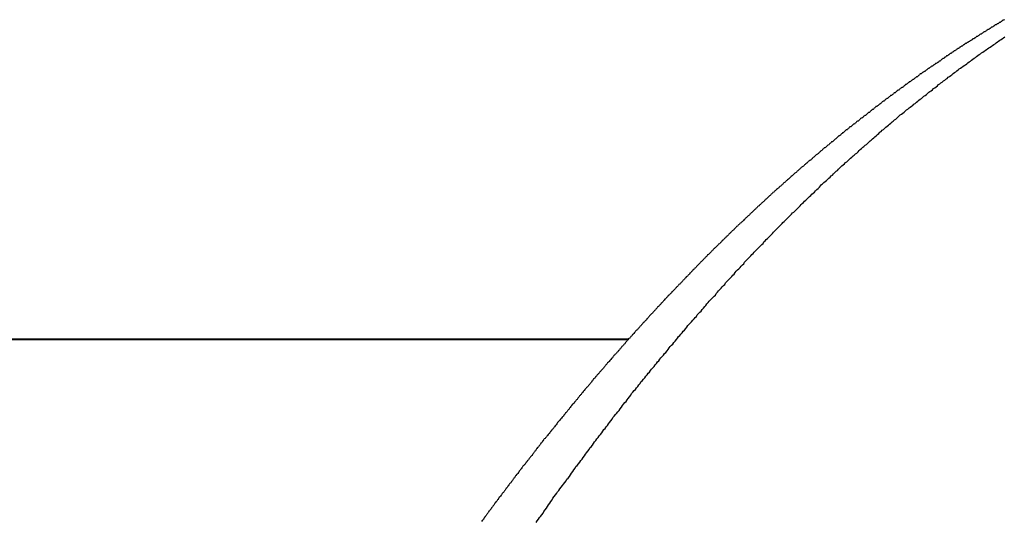
# Model space of a CAD drawing. Extents: x -43.9 to 43.9, y -33.8 to 33.8.
# Drawn here: x -28.1 to -27.4, y 24 to 24.3 of the extents above; entities that cross this region are included whole.
import ezdxf

# ---------------------------------------------------------------- set-up
doc = ezdxf.new("R2010")
doc.units = 0
doc.layers.get('0').update_dxf_attribs({"linetype": 'CONTINUOUS'})

msp = doc.modelspace()

# ---------------------------------------------------------------- linework, layer by layer
at = {"color": 0}
for points in [[(-27.3948, 24.3416), (-27.3951, 24.3416), (-27.3954, 24.3413), (-27.396, 24.3413), (-27.396, 24.3413), (-27.3963, 24.341), (-27.3966, 24.3407), (-27.3969, 24.3404), (-27.3972, 24.3404), (-27.3975, 24.3401), (-27.3978, 24.3398), (-27.3981, 24.3395), (-27.3987, 24.3395), (-27.399, 24.3392), (-27.3993, 24.3389), (-27.3996, 24.3386), (-27.4001, 24.3386), (-27.4004, 24.3383), (-27.4007, 24.3382), (-27.401, 24.3379), (-27.4016, 24.3379), (-27.4016, 24.3379), (-27.4019, 24.3376), (-27.4022, 24.3373), (-27.4025, 24.337), (-27.4028, 24.337), (-27.4031, 24.3367), (-27.4034, 24.3365), (-27.4037, 24.3362), (-27.4043, 24.3362), (-27.4046, 24.3359), (-27.4049, 24.3356), (-27.4052, 24.3353), (-27.4055, 24.3353), (-27.4058, 24.335), (-27.4061, 24.3348), (-27.4064, 24.3345), (-27.407, 24.3345), (-27.407, 24.3345), (-27.4073, 24.3342), (-27.4076, 24.3339), (-27.4079, 24.3336), (-27.4082, 24.3336), (-27.4085, 24.3333), (-27.4088, 24.3331), (-27.4091, 24.3328), (-27.4097, 24.3328), (-27.41, 24.3325), (-27.4103, 24.3322), (-27.4106, 24.3319), (-27.4109, 24.3319), (-27.4112, 24.3316), (-27.4115, 24.3314), (-27.4118, 24.3311), (-27.4124, 24.3311), (-27.4124, 24.3311), (-27.4127, 24.3308), (-27.413, 24.3305), (-27.4133, 24.3302), (-27.4136, 24.3302), (-27.4139, 24.3299), (-27.4142, 24.3297), (-27.4145, 24.3294), (-27.4151, 24.3294), (-27.4154, 24.3291), (-27.4157, 24.3288), (-27.416, 24.3285), (-27.4163, 24.3285), (-27.4166, 24.3282), (-27.4169, 24.328), (-27.4172, 24.3277), (-27.4178, 24.3277), (-27.4178, 24.3277), (-27.4181, 24.3274), (-27.4184, 24.3271), (-27.4187, 24.3268), (-27.4191, 24.3268), (-27.4194, 24.3265), (-27.4197, 24.3262), (-27.42, 24.3259), (-27.4206, 24.3259), (-27.4209, 24.3256), (-27.4212, 24.3253), (-27.4215, 24.325), (-27.4219, 24.325), (-27.4222, 24.3247), (-27.4225, 24.3246), (-27.4228, 24.3243), (-27.4234, 24.3243), (-27.4234, 24.3243), (-27.4237, 24.324), (-27.424, 24.3237), (-27.4243, 24.3234), (-27.4246, 24.3234), (-27.4249, 24.3231), (-27.4252, 24.3228), (-27.4255, 24.3225), (-27.4261, 24.3225), (-27.4264, 24.3222), (-27.4267, 24.3219), (-27.427, 24.3216), (-27.4273, 24.3216), (-27.4276, 24.3213), (-27.4279, 24.321), (-27.4282, 24.3207), (-27.4288, 24.3207), (-27.4288, 24.3207), (-27.4291, 24.3204), (-27.4294, 24.3201), (-27.4297, 24.3198), (-27.43, 24.3198), (-27.4303, 24.3195), (-27.4306, 24.3192), (-27.4309, 24.3189), (-27.4315, 24.3189), (-27.4318, 24.3186), (-27.4321, 24.3183), (-27.4324, 24.318), (-27.4327, 24.318), (-27.433, 24.3177), (-27.4333, 24.3174), (-27.4336, 24.3171), (-27.4342, 24.3171), (-27.4342, 24.3171), (-27.4345, 24.3168), (-27.4348, 24.3165), (-27.4351, 24.3162), (-27.4354, 24.3162), (-27.4357, 24.3159), (-27.436, 24.3156), (-27.4363, 24.3153), (-27.4369, 24.3153), (-27.4372, 24.315), (-27.4375, 24.3147), (-27.4378, 24.3144), (-27.4381, 24.3144), (-27.4384, 24.3141), (-27.4387, 24.3138), (-27.439, 24.3135), (-27.4396, 24.3135), (-27.4396, 24.3135), (-27.4399, 24.3132), (-27.4402, 24.3129), (-27.4405, 24.3126), (-27.4408, 24.3124), (-27.4411, 24.3121), (-27.4414, 24.3118), (-27.4417, 24.3115), (-27.4423, 24.3115), (-27.4426, 24.3112), (-27.4429, 24.3109), (-27.4432, 24.3106), (-27.4435, 24.3106), (-27.4438, 24.3103), (-27.4441, 24.31), (-27.4444, 24.3097), (-27.445, 24.3097), (-27.445, 24.3097), (-27.4453, 24.3094), (-27.4456, 24.3091), (-27.4459, 24.3088), (-27.4462, 24.3088), (-27.4465, 24.3085), (-27.4468, 24.3082), (-27.4471, 24.3079), (-27.4477, 24.3079), (-27.448, 24.3076), (-27.4483, 24.3073), (-27.4486, 24.307), (-27.4489, 24.307), (-27.4492, 24.3067), (-27.4495, 24.3064), (-27.4498, 24.3061), (-27.4504, 24.3061), (-27.4504, 24.3061), (-27.4507, 24.3058), (-27.451, 24.3055), (-27.4513, 24.3052), (-27.4517, 24.305), (-27.452, 24.3047), (-27.4523, 24.3044), (-27.4526, 24.3041), (-27.4532, 24.3041), (-27.4535, 24.3038), (-27.4538, 24.3035), (-27.4541, 24.3032), (-27.4545, 24.3032), (-27.4548, 24.3029), (-27.4551, 24.3026), (-27.4554, 24.3023), (-27.456, 24.3023), (-27.456, 24.3023), (-27.4563, 24.302), (-27.4566, 24.3017), (-27.4569, 24.3014), (-27.4572, 24.3011), (-27.4575, 24.3008), (-27.4578, 24.3005), (-27.4581, 24.3002), (-27.4587, 24.3002), (-27.459, 24.2999), (-27.4593, 24.2996), (-27.4596, 24.2993), (-27.4599, 24.2992), (-27.4602, 24.2989), (-27.4605, 24.2986), (-27.4608, 24.2983), (-27.4614, 24.2983), (-27.4614, 24.2983), (-27.4617, 24.298), (-27.462, 24.2977), (-27.4623, 24.2974), (-27.4626, 24.2973), (-27.4629, 24.297), (-27.4632, 24.2967), (-27.4635, 24.2964), (-27.4641, 24.2964), (-27.4644, 24.2961), (-27.4647, 24.2958), (-27.465, 24.2955), (-27.4653, 24.2954), (-27.4656, 24.2951), (-27.4659, 24.2948), (-27.4662, 24.2945), (-27.4668, 24.2945), (-27.4668, 24.2945), (-27.4671, 24.2942), (-27.4674, 24.2939), (-27.4677, 24.2936), (-27.468, 24.2933), (-27.4683, 24.293), (-27.4686, 24.2927), (-27.4689, 24.2924), (-27.4695, 24.2924), (-27.4698, 24.2921), (-27.4701, 24.2918), (-27.4704, 24.2915), (-27.4707, 24.2914), (-27.471, 24.2911), (-27.4713, 24.2908), (-27.4716, 24.2905), (-27.4722, 24.2905), (-27.4722, 24.2905), (-27.4725, 24.2902), (-27.4728, 24.2899), (-27.4731, 24.2896), (-27.4734, 24.2894), (-27.4737, 24.2891), (-27.474, 24.2888), (-27.4743, 24.2885), (-27.4749, 24.2885), (-27.4752, 24.2882), (-27.4755, 24.2879), (-27.4758, 24.2876), (-27.4761, 24.2874), (-27.4764, 24.2871), (-27.4767, 24.2868), (-27.477, 24.2865), (-27.4776, 24.2865), (-27.4776, 24.2865), (-27.4779, 24.2862), (-27.4782, 24.2859), (-27.4785, 24.2856), (-27.4788, 24.2854), (-27.4791, 24.2851), (-27.4794, 24.2848), (-27.4797, 24.2845), (-27.4803, 24.2845), (-27.4806, 24.2842), (-27.4809, 24.2839), (-27.4812, 24.2836), (-27.4815, 24.2834), (-27.4818, 24.2831), (-27.4821, 24.2828), (-27.4824, 24.2825), (-27.483, 24.2825), (-27.483, 24.2825), (-27.4833, 24.2822), (-27.4836, 24.2819), (-27.4839, 24.2816), (-27.4842, 24.2813), (-27.4845, 24.281), (-27.4848, 24.2807), (-27.4851, 24.2804), (-27.4855, 24.2804), (-27.4858, 24.2801), (-27.4861, 24.2798), (-27.4864, 24.2795), (-27.4867, 24.2794), (-27.487, 24.2791), (-27.4873, 24.2788), (-27.4876, 24.2785), (-27.4882, 24.2785), (-27.4882, 24.2785), (-27.4885, 24.2782), (-27.4888, 24.2779), (-27.4891, 24.2776), (-27.4894, 24.2773), (-27.4897, 24.277), (-27.49, 24.2767), (-27.4903, 24.2764), (-27.4909, 24.2764), (-27.4912, 24.2761), (-27.4915, 24.2758), (-27.4918, 24.2755), (-27.4921, 24.2752), (-27.4924, 24.2749), (-27.4927, 24.2746), (-27.493, 24.2743), (-27.4936, 24.2743), (-27.4936, 24.2743), (-27.4939, 24.274), (-27.4942, 24.2737), (-27.4945, 24.2734), (-27.4948, 24.2731), (-27.4951, 24.2728), (-27.4954, 24.2725), (-27.4957, 24.2722), (-27.4963, 24.2722), (-27.4966, 24.2719), (-27.4969, 24.2716), (-27.4972, 24.2713), (-27.4975, 24.271), (-27.4978, 24.2707), (-27.4981, 24.2704), (-27.4984, 24.2701), (-27.499, 24.2701), (-27.499, 24.2701), (-27.4993, 24.2698), (-27.4996, 24.2695), (-27.4999, 24.2692), (-27.5002, 24.2689), (-27.5005, 24.2686), (-27.5008, 24.2683), (-27.5011, 24.268), (-27.5017, 24.268), (-27.502, 24.2677), (-27.5023, 24.2674), (-27.5026, 24.2671), (-27.5029, 24.2668), (-27.5032, 24.2665), (-27.5035, 24.2662), (-27.5038, 24.2659), (-27.5044, 24.2659), (-27.5044, 24.2659), (-27.5047, 24.2656), (-27.505, 24.2653), (-27.5053, 24.265), (-27.5056, 24.2647), (-27.5059, 24.2644), (-27.5062, 24.2641), (-27.5065, 24.2638), (-27.5071, 24.2638), (-27.5074, 24.2635), (-27.5077, 24.2632), (-27.508, 24.2629), (-27.5083, 24.2626), (-27.5086, 24.2623), (-27.5089, 24.262), (-27.5092, 24.2617), (-27.5098, 24.2617), (-27.5098, 24.2617), (-27.5101, 24.2614), (-27.5104, 24.2611), (-27.5107, 24.2608), (-27.511, 24.2605), (-27.5113, 24.2602), (-27.5116, 24.2599), (-27.5119, 24.2596), (-27.5125, 24.2594), (-27.5128, 24.2591), (-27.5131, 24.2588), (-27.5134, 24.2585), (-27.5137, 24.2582), (-27.514, 24.2579), (-27.5143, 24.2576), (-27.5146, 24.2573), (-27.5152, 24.2573), (-27.5152, 24.2573), (-27.5155, 24.257), (-27.5158, 24.2567), (-27.5161, 24.2564), (-27.5164, 24.2561), (-27.5167, 24.2558), (-27.517, 24.2555), (-27.5173, 24.2552), (-27.5177, 24.255), (-27.518, 24.2547), (-27.5183, 24.2544), (-27.5186, 24.2541), (-27.5189, 24.2538), (-27.5192, 24.2535), (-27.5195, 24.2532), (-27.5198, 24.2529), (-27.5204, 24.2529), (-27.5204, 24.2529), (-27.5207, 24.2526), (-27.521, 24.2523), (-27.5213, 24.252), (-27.5216, 24.2517), (-27.5219, 24.2514), (-27.5222, 24.2511), (-27.5225, 24.2508), (-27.5231, 24.2506), (-27.5234, 24.2503), (-27.5237, 24.25), (-27.524, 24.2497), (-27.5243, 24.2494), (-27.5246, 24.2491), (-27.5249, 24.2488), (-27.5252, 24.2485), (-27.5258, 24.2485), (-27.5258, 24.2485), (-27.5261, 24.2482), (-27.5264, 24.2479), (-27.5267, 24.2476), (-27.527, 24.2473), (-27.5273, 24.247), (-27.5276, 24.2467), (-27.5279, 24.2464), (-27.5285, 24.2461), (-27.5288, 24.2458), (-27.5291, 24.2455), (-27.5294, 24.2452), (-27.5297, 24.2449), (-27.53, 24.2446), (-27.5303, 24.2443), (-27.5306, 24.244), (-27.5312, 24.2439), (-27.5312, 24.2439), (-27.5315, 24.2436), (-27.5318, 24.2433), (-27.5321, 24.243), (-27.5324, 24.2427), (-27.5327, 24.2424), (-27.533, 24.2421), (-27.5333, 24.2418), (-27.5337, 24.2416), (-27.534, 24.2413), (-27.5343, 24.241), (-27.5346, 24.2407), (-27.5349, 24.2404), (-27.5352, 24.2401), (-27.5355, 24.2398), (-27.5358, 24.2395), (-27.5364, 24.2395), (-27.5364, 24.2395), (-27.5367, 24.2392), (-27.537, 24.2389), (-27.5373, 24.2386), (-27.5376, 24.2383), (-27.5379, 24.238), (-27.5382, 24.2377), (-27.5385, 24.2374), (-27.5391, 24.2371), (-27.5394, 24.2368), (-27.5397, 24.2365), (-27.54, 24.2362), (-27.5403, 24.2359), (-27.5406, 24.2356), (-27.5409, 24.2353), (-27.5412, 24.235), (-27.5418, 24.2349), (-27.5418, 24.2349), (-27.5421, 24.2346), (-27.5424, 24.2343), (-27.5427, 24.234), (-27.543, 24.2337), (-27.5433, 24.2334), (-27.5436, 24.2331), (-27.5439, 24.2328), (-27.5444, 24.2325), (-27.5447, 24.2322), (-27.545, 24.2319), (-27.5453, 24.2316), (-27.5456, 24.2313), (-27.5459, 24.231), (-27.5462, 24.2307), (-27.5465, 24.2304), (-27.547, 24.2303), (-27.547, 24.2303), (-27.5473, 24.23), (-27.5476, 24.2297), (-27.5479, 24.2294), (-27.5482, 24.2291), (-27.5485, 24.2288), (-27.5488, 24.2285), (-27.5491, 24.2282), (-27.5497, 24.2279), (-27.55, 24.2276), (-27.5503, 24.2273), (-27.5506, 24.227), (-27.5509, 24.2267), (-27.5512, 24.2264), (-27.5515, 24.2261), (-27.5518, 24.2258), (-27.5524, 24.2255), (-27.5524, 24.2255), (-27.5527, 24.2252), (-27.553, 24.2249), (-27.5533, 24.2246), (-27.5536, 24.2243), (-27.5539, 24.224), (-27.5542, 24.2237), (-27.5545, 24.2234), (-27.555, 24.2232), (-27.5553, 24.2229), (-27.5556, 24.2226), (-27.5559, 24.2223), (-27.5562, 24.222), (-27.5565, 24.2217), (-27.5568, 24.2214), (-27.5571, 24.2211), (-27.5576, 24.2209), (-27.5576, 24.2209), (-27.5579, 24.2206), (-27.5582, 24.2203), (-27.5585, 24.22), (-27.5588, 24.2197), (-27.5591, 24.2194), (-27.5594, 24.2191), (-27.5597, 24.2188), (-27.5603, 24.2185), (-27.5606, 24.2182), (-27.5609, 24.2179), (-27.5612, 24.2176), (-27.5615, 24.2173), (-27.5618, 24.217), (-27.5621, 24.2167), (-27.5624, 24.2164), (-27.563, 24.2161), (-27.563, 24.2161), (-27.5633, 24.2158), (-27.5636, 24.2155), (-27.5639, 24.2152), (-27.5642, 24.2149), (-27.5645, 24.2146), (-27.5648, 24.2143), (-27.5651, 24.214), (-27.5656, 24.2137), (-27.5659, 24.2134), (-27.5662, 24.2131), (-27.5665, 24.2128), (-27.5668, 24.2125), (-27.5671, 24.2122), (-27.5674, 24.2119), (-27.5677, 24.2116), (-27.5682, 24.2113), (-27.5682, 24.2113), (-27.5685, 24.2109), (-27.5688, 24.2106), (-27.5691, 24.2103), (-27.5694, 24.21), (-27.5697, 24.2097), (-27.57, 24.2094), (-27.5703, 24.2091), (-27.5709, 24.2088), (-27.5712, 24.2084), (-27.5715, 24.2081), (-27.5718, 24.2078), (-27.5721, 24.2075), (-27.5724, 24.2072), (-27.5727, 24.2069), (-27.573, 24.2066), (-27.5736, 24.2063), (-27.5736, 24.2063), (-27.5739, 24.206), (-27.5742, 24.2057), (-27.5745, 24.2054), (-27.5748, 24.2051), (-27.5751, 24.2048), (-27.5754, 24.2045), (-27.5757, 24.2042), (-27.5761, 24.2039), (-27.5764, 24.2036), (-27.5767, 24.2033), (-27.577, 24.203), (-27.5773, 24.2027), (-27.5776, 24.2024), (-27.5779, 24.2021), (-27.5782, 24.2018), (-27.5788, 24.2015), (-27.5788, 24.2015), (-27.5791, 24.201), (-27.5794, 24.2007), (-27.5797, 24.2004), (-27.58, 24.2001), (-27.5803, 24.1998), (-27.5806, 24.1995), (-27.5809, 24.1992), (-27.5814, 24.1989), (-27.5817, 24.1986), (-27.582, 24.1983), (-27.5823, 24.198), (-27.5826, 24.1977), (-27.5829, 24.1974), (-27.5832, 24.1971), (-27.5835, 24.1968), (-27.584, 24.1965), (-27.584, 24.1965), (-27.5843, 24.196), (-27.5846, 24.1957), (-27.5849, 24.1954), (-27.5852, 24.1951), (-27.5855, 24.1948), (-27.5858, 24.1945), (-27.5861, 24.1942), (-27.5867, 24.1939), (-27.587, 24.1936), (-27.5873, 24.1933), (-27.5876, 24.193), (-27.5879, 24.1927), (-27.5882, 24.1924), (-27.5885, 24.1921), (-27.5888, 24.1918), (-27.5894, 24.1915), (-27.5894, 24.1915), (-27.5897, 24.191), (-27.59, 24.1907), (-27.5903, 24.1904), (-27.5906, 24.1901), (-27.5909, 24.1898), (-27.5912, 24.1895), (-27.5915, 24.1892), (-27.5919, 24.1889), (-27.5922, 24.1886), (-27.5925, 24.1883), (-27.5928, 24.188), (-27.5931, 24.1877), (-27.5934, 24.1874), (-27.5937, 24.1871), (-27.594, 24.1868), (-27.5946, 24.1865), (-27.5946, 24.1865), (-27.5949, 24.1859), (-27.5952, 24.1856), (-27.5955, 24.1853), (-27.5958, 24.185), (-27.5961, 24.1847), (-27.5964, 24.1844), (-27.5967, 24.1841), (-27.5972, 24.1838), (-27.5975, 24.1834), (-27.5978, 24.1831), (-27.5981, 24.1828), (-27.5984, 24.1825), (-27.5987, 24.1822), (-27.599, 24.1819), (-27.5993, 24.1816), (-27.5998, 24.1813), (-27.5998, 24.1813), (-27.6001, 24.1807), (-27.6004, 24.1804), (-27.6007, 24.1801), (-27.601, 24.1798), (-27.6013, 24.1795), (-27.6016, 24.1792), (-27.6019, 24.1789), (-27.6025, 24.1786), (-27.6028, 24.1782), (-27.6031, 24.1779), (-27.6034, 24.1776), (-27.6037, 24.1773), (-27.604, 24.177), (-27.6043, 24.1767), (-27.6046, 24.1764), (-27.6052, 24.1761), (-27.6052, 24.1761), (-27.6055, 24.1756), (-27.6058, 24.1753), (-27.6061, 24.175), (-27.6064, 24.1747), (-27.6067, 24.1744), (-27.607, 24.1741), (-27.6073, 24.1738), (-27.6077, 24.1735), (-27.608, 24.173), (-27.6083, 24.1727), (-27.6086, 24.1724), (-27.6089, 24.1721), (-27.6092, 24.1718), (-27.6095, 24.1715), (-27.6098, 24.1712), (-27.6104, 24.1709), (-27.6104, 24.1709), (-27.6107, 24.1703), (-27.611, 24.17), (-27.6113, 24.1697), (-27.6116, 24.1694), (-27.6119, 24.1691), (-27.6122, 24.1688), (-27.6125, 24.1685), (-27.6129, 24.1682), (-27.6132, 24.1678), (-27.6135, 24.1675), (-27.6138, 24.1672), (-27.6141, 24.1669), (-27.6144, 24.1666), (-27.6147, 24.1663), (-27.615, 24.166), (-27.6156, 24.1657), (-27.6156, 24.1657), (-27.6159, 24.1651), (-27.6162, 24.1648), (-27.6165, 24.1645), (-27.6168, 24.1642), (-27.6171, 24.1639), (-27.6174, 24.1636), (-27.6177, 24.1633), (-27.6181, 24.163), (-27.6184, 24.1624), (-27.6187, 24.1621), (-27.619, 24.1618), (-27.6193, 24.1615), (-27.6196, 24.1612), (-27.6199, 24.1609), (-27.6202, 24.1606), (-27.6208, 24.1603), (-27.6208, 24.1603), (-27.6211, 24.1597), (-27.6214, 24.1594), (-27.6217, 24.1591), (-27.622, 24.1588), (-27.6223, 24.1585), (-27.6226, 24.1582), (-27.6229, 24.1579), (-27.6233, 24.1576), (-27.6236, 24.157), (-27.6239, 24.1567), (-27.6242, 24.1564), (-27.6245, 24.1561), (-27.6248, 24.1558), (-27.6251, 24.1555), (-27.6254, 24.1552), (-27.626, 24.1549), (-27.626, 24.1549), (-27.6263, 24.1543), (-27.6266, 24.154), (-27.6269, 24.1537), (-27.6272, 24.1534), (-27.6275, 24.1531), (-27.6278, 24.1528), (-27.6281, 24.1525), (-27.6285, 24.1522), (-27.6288, 24.1516), (-27.6291, 24.1513), (-27.6294, 24.151), (-27.6297, 24.1507), (-27.63, 24.1504), (-27.6303, 24.1501), (-27.6306, 24.1498), (-27.6312, 24.1495), (-27.6312, 24.1495), (-27.6315, 24.1489), (-27.6318, 24.1486), (-27.6321, 24.1483), (-27.6324, 24.148), (-27.6327, 24.1477), (-27.633, 24.1474), (-27.6333, 24.1471), (-27.6338, 24.1468), (-27.6341, 24.1462), (-27.6344, 24.1459), (-27.6347, 24.1456), (-27.635, 24.1453), (-27.6353, 24.145), (-27.6356, 24.1447), (-27.6359, 24.1444), (-27.6364, 24.1441), (-27.6364, 24.1441), (-27.6367, 24.1435), (-27.637, 24.1432), (-27.6373, 24.1429), (-27.6376, 24.1426), (-27.6379, 24.1423), (-27.6382, 24.142), (-27.6385, 24.1417), (-27.639, 24.1414), (-27.6393, 24.1408), (-27.6396, 24.1405), (-27.6399, 24.1402), (-27.6402, 24.1399), (-27.6405, 24.1396), (-27.6408, 24.1393), (-27.6411, 24.139), (-27.6416, 24.1387), (-27.6416, 24.1387), (-27.6419, 24.1381), (-27.6422, 24.1378), (-27.6425, 24.1375), (-27.6428, 24.1372), (-27.6431, 24.1367), (-27.6434, 24.1364), (-27.6437, 24.1361), (-27.6441, 24.1358), (-27.6444, 24.1352), (-27.6447, 24.1349), (-27.645, 24.1346), (-27.6453, 24.1343), (-27.6456, 24.134), (-27.6459, 24.1337), (-27.6462, 24.1334), (-27.6468, 24.1331), (-27.6468, 24.1331), (-27.6471, 24.1325), (-27.6474, 24.1322), (-27.6477, 24.1319), (-27.648, 24.1316), (-27.6483, 24.1311), (-27.6486, 24.1308), (-27.6489, 24.1305), (-27.6493, 24.1302), (-27.6496, 24.1296), (-27.6499, 24.1293), (-27.6502, 24.129), (-27.6505, 24.1287), (-27.6508, 24.1284), (-27.6511, 24.1281), (-27.6514, 24.1278), (-27.652, 24.1275), (-27.652, 24.1275), (-27.6523, 24.1269), (-27.6526, 24.1266), (-27.6529, 24.1263), (-27.6532, 24.126), (-27.6535, 24.1254), (-27.6538, 24.1251), (-27.6541, 24.1248), (-27.6545, 24.1245), (-27.6548, 24.1239), (-27.6551, 24.1236), (-27.6554, 24.1233), (-27.6557, 24.123), (-27.656, 24.1226), (-27.6563, 24.1223), (-27.6566, 24.122), (-27.6572, 24.1217), (-27.6572, 24.1217), (-27.6575, 24.1211), (-27.6578, 24.1208), (-27.6581, 24.1205), (-27.6584, 24.1202), (-27.6587, 24.1197), (-27.659, 24.1194), (-27.6593, 24.1191), (-27.6597, 24.1188), (-27.66, 24.1182), (-27.6603, 24.1179), (-27.6606, 24.1176), (-27.6609, 24.1173), (-27.6612, 24.117), (-27.6615, 24.1167), (-27.6618, 24.1164), (-27.6624, 24.1161), (-27.6624, 24.1161), (-27.6627, 24.1155), (-27.663, 24.1152), (-27.6633, 24.1149), (-27.6636, 24.1146), (-27.6639, 24.114), (-27.6642, 24.1137), (-27.6645, 24.1134), (-27.6649, 24.1131), (-27.6652, 24.1125), (-27.6655, 24.1122), (-27.6658, 24.1119), (-27.6661, 24.1116), (-27.6664, 24.1112), (-27.6667, 24.1109), (-27.667, 24.1106), (-27.6676, 24.1103), (-27.6676, 24.1103), (-27.6679, 24.1097), (-27.6682, 24.1094), (-27.6685, 24.1091), (-27.6688, 24.1088), (-27.6691, 24.1083), (-27.6694, 24.108), (-27.6697, 24.1077), (-27.67, 24.1074), (-27.6703, 24.1068), (-27.6706, 24.1065), (-27.6709, 24.1062), (-27.6712, 24.1059), (-27.6715, 24.1054), (-27.6718, 24.1051), (-27.6721, 24.1048), (-27.6726, 24.1045), (-27.6726, 24.1045), (-27.6729, 24.1039), (-27.6732, 24.1036), (-27.6735, 24.1033), (-27.6738, 24.103), (-27.6741, 24.1024), (-27.6744, 24.1021), (-27.6747, 24.1018), (-27.6751, 24.1015), (-27.6754, 24.1009), (-27.6757, 24.1006), (-27.676, 24.1003), (-27.6763, 24.1), (-27.6766, 24.0996), (-27.6769, 24.0993), (-27.6772, 24.099), (-27.6778, 24.0987), (-27.6778, 24.0987), (-27.6781, 24.0981), (-27.6784, 24.0978), (-27.6787, 24.0975), (-27.679, 24.0972), (-27.6793, 24.0966), (-27.6796, 24.0963), (-27.6799, 24.096), (-27.6803, 24.0957), (-27.6806, 24.0951), (-27.6809, 24.0948), (-27.6812, 24.0945), (-27.6815, 24.0942), (-27.6818, 24.0936), (-27.6821, 24.0933), (-27.6824, 24.093), (-27.683, 24.0927), (-27.683, 24.0927), (-27.6833, 24.0921), (-27.6836, 24.0918), (-27.6839, 24.0915), (-27.6842, 24.0912), (-27.6845, 24.0906), (-27.6848, 24.0903), (-27.6851, 24.09), (-27.6854, 24.0897), (-27.6857, 24.0891), (-27.686, 24.0888), (-27.6863, 24.0885), (-27.6866, 24.0882), (-27.6869, 24.0878), (-27.6872, 24.0875), (-27.6875, 24.0872), (-27.688, 24.0869), (-27.688, 24.0869), (-27.6883, 24.0863), (-27.6886, 24.086), (-27.6889, 24.0857), (-27.6892, 24.0854), (-27.6895, 24.0848), (-27.6898, 24.0845), (-27.6901, 24.0842), (-27.6906, 24.0839), (-27.6909, 24.0833), (-27.6912, 24.083), (-27.6915, 24.0827), (-27.6918, 24.0824), (-27.6921, 24.0818), (-27.6924, 24.0815), (-27.6927, 24.0812), (-27.6932, 24.0809), (-27.6932, 24.0809), (-27.6935, 24.0803), (-27.6938, 24.08), (-27.6941, 24.0795), (-27.6944, 24.0792), (-27.6947, 24.0786), (-27.695, 24.0783), (-27.6953, 24.078), (-27.6957, 24.0777), (-27.696, 24.0771), (-27.6963, 24.0768), (-27.6966, 24.0765), (-27.6969, 24.0762), (-27.6972, 24.0756), (-27.6975, 24.0753), (-27.6978, 24.075), (-27.6984, 24.0747), (-27.6984, 24.0747), (-27.6987, 24.0741), (-27.699, 24.0738), (-27.6993, 24.0735), (-27.6996, 24.0732), (-27.6999, 24.0726), (-27.7002, 24.0723), (-27.7005, 24.072), (-27.7008, 24.0717), (-27.7011, 24.0711), (-27.7014, 24.0708), (-27.7017, 24.0705), (-27.702, 24.0702), (-27.7023, 24.0696), (-27.7026, 24.0693), (-27.7029, 24.069), (-27.7034, 24.0687), (-27.7034, 24.0687), (-27.7037, 24.0681), (-27.704, 24.0678), (-27.7043, 24.0673), (-27.7046, 24.067), (-27.7049, 24.0664), (-27.7052, 24.0661), (-27.7055, 24.0658), (-27.7059, 24.0655), (-27.7062, 24.0649), (-27.7065, 24.0646), (-27.7068, 24.0643), (-27.7071, 24.064), (-27.7074, 24.0634), (-27.7077, 24.0631), (-27.708, 24.0628), (-27.7086, 24.0625), (-27.7086, 24.0625), (-27.7089, 24.0619), (-27.7092, 24.0616), (-27.7095, 24.0611), (-27.7098, 24.0608), (-27.7101, 24.0602), (-27.7104, 24.0599), (-27.7107, 24.0596), (-27.711, 24.0593), (-27.7113, 24.0587), (-27.7116, 24.0584), (-27.7119, 24.0581), (-27.7122, 24.0578), (-27.7125, 24.0572), (-27.7128, 24.0569), (-27.7131, 24.0566), (-27.7136, 24.0563), (-27.7136, 24.0563), (-27.7139, 24.0557), (-27.7142, 24.0554), (-27.7145, 24.0549), (-27.7148, 24.0546), (-27.7151, 24.054), (-27.7154, 24.0537), (-27.7157, 24.0534), (-27.7161, 24.0531), (-27.7164, 24.0525), (-27.7167, 24.0522), (-27.717, 24.0519), (-27.7173, 24.0516), (-27.7176, 24.051), (-27.7179, 24.0507), (-27.7182, 24.0504), (-27.7188, 24.0501), (-27.7188, 24.0501), (-27.7191, 24.0495), (-27.7194, 24.0492), (-27.7197, 24.0486), (-27.72, 24.0483), (-27.7203, 24.0477), (-27.7206, 24.0474), (-27.7209, 24.0471), (-27.7212, 24.0468), (-27.7215, 24.0462), (-27.7218, 24.0459), (-27.7221, 24.0455), (-27.7224, 24.0452), (-27.7227, 24.0446), (-27.723, 24.0443), (-27.7233, 24.044), (-27.7238, 24.0437), (-27.7238, 24.0437), (-27.7241, 24.0431), (-27.7244, 24.0428), (-27.7247, 24.0423), (-27.725, 24.042), (-27.7253, 24.0414), (-27.7256, 24.0411), (-27.7259, 24.0408), (-27.7263, 24.0405), (-27.7266, 24.0399), (-27.7269, 24.0396), (-27.7272, 24.0393), (-27.7275, 24.039), (-27.7278, 24.0384), (-27.7281, 24.0381), (-27.7284, 24.0378), (-27.729, 24.0375), (-27.729, 24.0375), (-27.7293, 24.0369), (-27.7296, 24.0366), (-27.7299, 24.036), (-27.7302, 24.0357), (-27.7305, 24.0351), (-27.7308, 24.0348), (-27.7311, 24.0345), (-27.7314, 24.0342), (-27.7317, 24.0336), (-27.732, 24.0333), (-27.7323, 24.0329), (-27.7326, 24.0326), (-27.7329, 24.032), (-27.7332, 24.0317), (-27.7335, 24.0314), (-27.734, 24.0311), (-27.734, 24.0311), (-27.7343, 24.0305), (-27.7346, 24.0302), (-27.7349, 24.0296), (-27.7352, 24.0293), (-27.7355, 24.0287), (-27.7358, 24.0284), (-27.7361, 24.0281), (-27.7364, 24.0278), (-27.7367, 24.0272), (-27.737, 24.0269), (-27.7373, 24.0263), (-27.7376, 24.026), (-27.7379, 24.0254), (-27.7382, 24.0251), (-27.7385, 24.0248), (-27.739, 24.0245), (-27.739, 24.0245), (-27.7393, 24.0239), (-27.7396, 24.0236), (-27.7399, 24.0231), (-27.7402, 24.0228), (-27.7405, 24.0222), (-27.7408, 24.0219), (-27.7411, 24.0216), (-27.7415, 24.0213), (-27.7418, 24.0207), (-27.7421, 24.0204), (-27.7424, 24.0199), (-27.7427, 24.0196), (-27.743, 24.019), (-27.7433, 24.0187), (-27.7436, 24.0184), (-27.7442, 24.0181), (-27.7442, 24.0181), (-27.7445, 24.0175), (-27.7448, 24.0172), (-27.7451, 24.0166), (-27.7454, 24.0163), (-27.7457, 24.0157), (-27.746, 24.0154), (-27.7463, 24.0151), (-27.7466, 24.0148), (-27.7469, 24.0142), (-27.7472, 24.0139), (-27.7475, 24.0133), (-27.7478, 24.013), (-27.7481, 24.0124), (-27.7484, 24.0121), (-27.7487, 24.0118), (-27.7492, 24.0115), (-27.7492, 24.0115), (-27.7495, 24.0109), (-27.7498, 24.0106), (-27.7501, 24.01), (-27.7504, 24.0097), (-27.7507, 24.0091), (-27.751, 24.0088), (-27.7513, 24.0085), (-27.7516, 24.0082), (-27.7519, 24.0076), (-27.7522, 24.0073), (-27.7525, 24.0067), (-27.7528, 24.0064), (-27.7531, 24.0058), (-27.7534, 24.0055), (-27.7537, 24.0052), (-27.7542, 24.0049), (-27.7542, 24.0049), (-27.7545, 24.0043), (-27.7548, 24.004), (-27.7551, 24.0034), (-27.7554, 24.0031), (-27.7557, 24.0025), (-27.756, 24.0022), (-27.7563, 24.0019), (-27.7566, 24.0016), (-27.7569, 24.001), (-27.7572, 24.0007), (-27.7575, 24.0001), (-27.7578, 23.9998), (-27.7581, 23.9992), (-27.7584, 23.9989), (-27.7587, 23.9986), (-27.7592, 23.9983), (-27.7592, 23.9983), (-27.7595, 23.9977), (-27.7598, 23.9974), (-27.7601, 23.9968), (-27.7604, 23.9965), (-27.7607, 23.9959), (-27.761, 23.9956), (-27.7613, 23.9953), (-27.7617, 23.995), (-27.762, 23.9944), (-27.7623, 23.9941), (-27.7626, 23.9935), (-27.7629, 23.9932), (-27.7632, 23.9926), (-27.7635, 23.9923), (-27.7638, 23.992), (-27.7642, 23.9917), (-27.7642, 23.9917), (-27.7645, 23.9911), (-27.7648, 23.9908), (-27.7651, 23.9902), (-27.7654, 23.9899), (-27.7657, 23.9893), (-27.766, 23.989), (-27.7663, 23.9885), (-27.7667, 23.9882), (-27.767, 23.9876), (-27.7673, 23.9873), (-27.7676, 23.9867), (-27.7679, 23.9864), (-27.7682, 23.9858), (-27.7685, 23.9855), (-27.7688, 23.9852), (-27.7692, 23.9849), (-27.7692, 23.9849), (-27.7695, 23.9843), (-27.7698, 23.984), (-27.7701, 23.9834), (-27.7704, 23.9831), (-27.7707, 23.9825), (-27.771, 23.9822), (-27.7713, 23.9817), (-27.7717, 23.9814), (-27.772, 23.9808), (-27.7723, 23.9805), (-27.7726, 23.9799), (-27.7729, 23.9796), (-27.7732, 23.979), (-27.7735, 23.9787), (-27.7738, 23.9784), (-27.7742, 23.9781), (-27.7742, 23.9781), (-27.7745, 23.9775)], [(-27.735, 23.9767), (-27.7341, 23.9779), (-27.7332, 23.9791), (-27.7326, 23.9803), (-27.7326, 23.9803), (-27.7317, 23.9812), (-27.7308, 23.9824), (-27.7299, 23.9836), (-27.7293, 23.9848), (-27.7284, 23.986), (-27.7275, 23.9872), (-27.7266, 23.9884), (-27.726, 23.9896), (-27.7251, 23.9907), (-27.7242, 23.9919), (-27.7233, 23.9931), (-27.7227, 23.9943), (-27.7218, 23.9955), (-27.7209, 23.9967), (-27.72, 23.9979), (-27.7194, 23.9991), (-27.7194, 23.9991), (-27.7185, 24), (-27.7176, 24.0012), (-27.7167, 24.0024), (-27.7159, 24.0036), (-27.715, 24.0045), (-27.7141, 24.0057), (-27.7132, 24.0069), (-27.7126, 24.0081), (-27.7117, 24.009), (-27.7108, 24.0102), (-27.7099, 24.0114), (-27.7093, 24.0126), (-27.7084, 24.0137), (-27.7075, 24.0149), (-27.7066, 24.0161), (-27.706, 24.0173), (-27.706, 24.0173), (-27.7051, 24.0182), (-27.7042, 24.0194), (-27.7033, 24.0206), (-27.7025, 24.0218), (-27.7016, 24.0228), (-27.7007, 24.024), (-27.6998, 24.0252), (-27.6992, 24.0264), (-27.6983, 24.0273), (-27.6974, 24.0285), (-27.6965, 24.0296), (-27.6959, 24.0308), (-27.695, 24.0317), (-27.6941, 24.0329), (-27.6932, 24.0341), (-27.6926, 24.0353), (-27.6926, 24.0353), (-27.6917, 24.0362), (-27.6908, 24.0374), (-27.6899, 24.0384), (-27.6891, 24.0396), (-27.6882, 24.0405), (-27.6873, 24.0417), (-27.6864, 24.0429), (-27.6858, 24.0441), (-27.6849, 24.045), (-27.684, 24.0462), (-27.6831, 24.0472), (-27.6825, 24.0484), (-27.6816, 24.0493), (-27.6807, 24.0505), (-27.6798, 24.0517), (-27.6792, 24.0529), (-27.6792, 24.0529), (-27.6783, 24.0538), (-27.6774, 24.055), (-27.6765, 24.0559), (-27.6756, 24.0571), (-27.6747, 24.058), (-27.6738, 24.0592), (-27.6729, 24.0604), (-27.6723, 24.0616), (-27.6714, 24.0625), (-27.6705, 24.0637), (-27.6696, 24.0646), (-27.6689, 24.0658), (-27.668, 24.0667), (-27.6671, 24.0679), (-27.6662, 24.0691), (-27.6656, 24.0703), (-27.6656, 24.0703), (-27.6647, 24.0712), (-27.6638, 24.0724), (-27.6629, 24.0733), (-27.6621, 24.0745), (-27.6612, 24.0754), (-27.6603, 24.0766), (-27.6594, 24.0775), (-27.6588, 24.0787), (-27.6579, 24.0796), (-27.657, 24.0808), (-27.6561, 24.0817), (-27.6553, 24.0829), (-27.6544, 24.0838), (-27.6535, 24.085), (-27.6526, 24.0859), (-27.652, 24.0871), (-27.652, 24.0871), (-27.6511, 24.088), (-27.6502, 24.089), (-27.6493, 24.0899), (-27.6485, 24.0911), (-27.6476, 24.092), (-27.6467, 24.0932), (-27.6458, 24.0941), (-27.6452, 24.0953), (-27.6443, 24.0962), (-27.6434, 24.0972), (-27.6425, 24.0981), (-27.6417, 24.0993), (-27.6408, 24.1002), (-27.6399, 24.1014), (-27.639, 24.1023), (-27.6384, 24.1035), (-27.6384, 24.1035), (-27.6375, 24.1044), (-27.6366, 24.1053), (-27.6357, 24.1062), (-27.6349, 24.1074), (-27.634, 24.1083), (-27.6331, 24.1095), (-27.6322, 24.1104), (-27.6316, 24.1116), (-27.6307, 24.1125), (-27.6298, 24.1134), (-27.6289, 24.1143), (-27.6281, 24.1155), (-27.6272, 24.1164), (-27.6263, 24.1176), (-27.6254, 24.1185), (-27.6248, 24.1197), (-27.6248, 24.1197), (-27.6239, 24.1206), (-27.623, 24.1215), (-27.6221, 24.1224), (-27.6212, 24.1236), (-27.6203, 24.1245), (-27.6194, 24.1254), (-27.6185, 24.1263), (-27.6179, 24.1275), (-27.617, 24.1284), (-27.6161, 24.1293), (-27.6152, 24.1302), (-27.6143, 24.1314), (-27.6134, 24.1323), (-27.6125, 24.1334), (-27.6116, 24.1343), (-27.611, 24.1355), (-27.611, 24.1355), (-27.6101, 24.1364), (-27.6092, 24.1373), (-27.6083, 24.1382), (-27.6075, 24.1391), (-27.6066, 24.14), (-27.6057, 24.1409), (-27.6048, 24.1418), (-27.6042, 24.143), (-27.6033, 24.1439), (-27.6024, 24.1448), (-27.6015, 24.1457), (-27.6007, 24.1468), (-27.5998, 24.1477), (-27.5989, 24.1486), (-27.598, 24.1495), (-27.5974, 24.1507), (-27.5974, 24.1507), (-27.5965, 24.1516), (-27.5956, 24.1525), (-27.5947, 24.1534), (-27.5938, 24.1543), (-27.5929, 24.1552), (-27.592, 24.1561), (-27.5911, 24.157), (-27.5905, 24.1582), (-27.5896, 24.1591), (-27.5887, 24.16), (-27.5878, 24.1609), (-27.5869, 24.1618), (-27.586, 24.1627), (-27.5851, 24.1636), (-27.5842, 24.1645), (-27.5836, 24.1657), (-27.5836, 24.1657), (-27.5827, 24.1666), (-27.5818, 24.1675), (-27.5809, 24.1684), (-27.58, 24.1693), (-27.5791, 24.1702), (-27.5782, 24.1711), (-27.5773, 24.172), (-27.5765, 24.173), (-27.5756, 24.1739), (-27.5747, 24.1748), (-27.5738, 24.1757), (-27.5729, 24.1766), (-27.572, 24.1775), (-27.5711, 24.1784), (-27.5702, 24.1793), (-27.5696, 24.1803), (-27.5696, 24.1803), (-27.5687, 24.1811), (-27.5678, 24.182), (-27.5669, 24.1829), (-27.566, 24.1838), (-27.5651, 24.1847), (-27.5642, 24.1856), (-27.5633, 24.1865), (-27.5627, 24.1874), (-27.5618, 24.1882), (-27.5609, 24.1891), (-27.56, 24.19), (-27.5591, 24.1909), (-27.5582, 24.1918), (-27.5573, 24.1927), (-27.5564, 24.1936), (-27.5558, 24.1945), (-27.5558, 24.1945), (-27.5549, 24.1951), (-27.554, 24.196), (-27.5531, 24.1969), (-27.5522, 24.1978), (-27.5513, 24.1987), (-27.5504, 24.1996), (-27.5495, 24.2005), (-27.5487, 24.2014), (-27.5478, 24.202), (-27.5469, 24.2029), (-27.546, 24.2038), (-27.5451, 24.2047), (-27.5442, 24.2056), (-27.5433, 24.2065), (-27.5424, 24.2074), (-27.5418, 24.2083), (-27.5418, 24.2083), (-27.5409, 24.2089), (-27.54, 24.2098), (-27.5391, 24.2107), (-27.5382, 24.2116), (-27.5373, 24.2123), (-27.5364, 24.2132), (-27.5355, 24.2141), (-27.5347, 24.215), (-27.5338, 24.2156), (-27.5329, 24.2165), (-27.532, 24.2174), (-27.5311, 24.2183), (-27.5302, 24.2192), (-27.5293, 24.2201), (-27.5284, 24.221), (-27.5278, 24.2219), (-27.5278, 24.2219), (-27.5269, 24.2225), (-27.526, 24.2234), (-27.5251, 24.2241), (-27.5242, 24.225), (-27.5233, 24.2256), (-27.5224, 24.2265), (-27.5215, 24.2274), (-27.5207, 24.2283), (-27.5198, 24.2289), (-27.5189, 24.2298), (-27.518, 24.2307), (-27.5171, 24.2316), (-27.5162, 24.2322), (-27.5153, 24.2331), (-27.5144, 24.234), (-27.5138, 24.2349), (-27.5138, 24.2349), (-27.5129, 24.2355), (-27.512, 24.2364), (-27.5111, 24.237), (-27.5102, 24.2379), (-27.5093, 24.2385), (-27.5084, 24.2394), (-27.5075, 24.2403), (-27.5066, 24.2412), (-27.5057, 24.2418), (-27.5048, 24.2427), (-27.5039, 24.2433), (-27.503, 24.2442), (-27.5021, 24.2448), (-27.5012, 24.2457), (-27.5003, 24.2466), (-27.4996, 24.2475), (-27.4996, 24.2475), (-27.4987, 24.2481), (-27.4978, 24.249), (-27.4969, 24.2496), (-27.496, 24.2505), (-27.4951, 24.2511), (-27.4942, 24.252), (-27.4933, 24.2528), (-27.4925, 24.2537), (-27.4916, 24.2543), (-27.4907, 24.2552), (-27.4898, 24.2558), (-27.4889, 24.2567), (-27.488, 24.2573), (-27.4871, 24.2582), (-27.4862, 24.259), (-27.4854, 24.2599), (-27.4854, 24.2599), (-27.4845, 24.2605), (-27.4836, 24.2614), (-27.4827, 24.262), (-27.4818, 24.2629), (-27.4809, 24.2635), (-27.48, 24.2644), (-27.4791, 24.265), (-27.4783, 24.2659), (-27.4774, 24.2665), (-27.4765, 24.2674), (-27.4756, 24.268), (-27.4747, 24.2689), (-27.4738, 24.2695), (-27.4729, 24.2704), (-27.472, 24.271), (-27.4714, 24.2719), (-27.4714, 24.2719), (-27.4705, 24.2725), (-27.4696, 24.2731), (-27.4687, 24.2737), (-27.4678, 24.2746), (-27.4669, 24.2752), (-27.466, 24.2761), (-27.4651, 24.2767), (-27.4642, 24.2776), (-27.4633, 24.2782), (-27.4624, 24.2788), (-27.4615, 24.2794), (-27.4606, 24.2803), (-27.4597, 24.2809), (-27.4588, 24.2818), (-27.4579, 24.2824), (-27.457, 24.2833), (-27.457, 24.2833), (-27.4561, 24.2839), (-27.4552, 24.2845), (-27.4543, 24.2851), (-27.4534, 24.286), (-27.4525, 24.2866), (-27.4516, 24.2874), (-27.4507, 24.288), (-27.4499, 24.2889), (-27.449, 24.2895), (-27.4481, 24.2901), (-27.4472, 24.2907), (-27.4463, 24.2916), (-27.4454, 24.2922), (-27.4445, 24.293), (-27.4436, 24.2936), (-27.4428, 24.2945), (-27.4428, 24.2945), (-27.4419, 24.2951), (-27.441, 24.2957), (-27.4401, 24.2963), (-27.4392, 24.2972), (-27.4383, 24.2978), (-27.4374, 24.2984), (-27.4365, 24.299), (-27.4357, 24.2999), (-27.4348, 24.3005), (-27.4339, 24.3011), (-27.433, 24.3017), (-27.4321, 24.3026), (-27.4312, 24.3032), (-27.4303, 24.3038), (-27.4294, 24.3044), (-27.4286, 24.3053), (-27.4286, 24.3053), (-27.4277, 24.3059), (-27.4268, 24.3065), (-27.4259, 24.3071), (-27.425, 24.3077), (-27.4241, 24.3083), (-27.4232, 24.3089), (-27.4223, 24.3095), (-27.4214, 24.3104), (-27.4205, 24.311), (-27.4196, 24.3116), (-27.4187, 24.3122), (-27.4178, 24.313), (-27.4169, 24.3136), (-27.416, 24.3142), (-27.4151, 24.3148), (-27.4142, 24.3157), (-27.4142, 24.3157), (-27.4133, 24.3163), (-27.4124, 24.3169), (-27.4115, 24.3175), (-27.4106, 24.3181), (-27.4097, 24.3187), (-27.4088, 24.3193), (-27.4079, 24.3199), (-27.4071, 24.3205), (-27.4062, 24.3211), (-27.4053, 24.3217), (-27.4044, 24.3223), (-27.4035, 24.3229), (-27.4026, 24.3235), (-27.4017, 24.3241), (-27.4008, 24.3247), (-27.4, 24.3255), (-27.4, 24.3255), (-27.3991, 24.3261), (-27.3982, 24.3267), (-27.3973, 24.3273), (-27.3964, 24.3279), (-27.3955, 24.3285), (-27.3946, 24.3291)], [(-31.6372, 24.1093), (-27.6682, 24.1095)], [(-31.6372, 24.1093), (-27.6682, 24.1095)], [(-31.6372, 24.1093), (-27.6682, 24.1095)], [(-31.6372, 24.1093), (-27.6682, 24.1095)], [(-31.6372, 24.1093), (-27.6682, 24.1095)], [(-31.6372, 24.1093), (-27.6682, 24.1095)], [(-31.6372, 24.1093), (-27.6682, 24.1095)], [(-31.6372, 24.1093), (-27.6682, 24.1095)], [(-31.6372, 24.1093), (-27.6682, 24.1095)], [(-31.6372, 24.1093), (-27.6682, 24.1095)], [(-31.6372, 24.1093), (-27.6682, 24.1095)], [(-31.6372, 24.1093), (-27.6682, 24.1095)], [(-31.6372, 24.1093), (-27.6682, 24.1095)], [(-31.6372, 24.1093), (-27.6682, 24.1095)], [(-31.6372, 24.1093), (-27.6682, 24.1095)], [(-31.6372, 24.1093), (-27.6682, 24.1095)], [(-31.6372, 24.1093), (-27.6682, 24.1095)], [(-31.6372, 24.1093), (-27.6682, 24.1095)], [(-31.6372, 24.1093), (-27.6682, 24.1095)], [(-31.6372, 24.1093), (-27.6682, 24.1095)], [(-31.6372, 24.1093), (-27.6682, 24.1095)], [(-27.668, 24.1099), (-31.564, 24.1095)], [(-27.668, 24.1099), (-31.564, 24.1095)], [(-27.668, 24.1099), (-31.564, 24.1095)], [(-27.668, 24.1099), (-31.564, 24.1095)], [(-27.668, 24.1099), (-31.564, 24.1095)], [(-27.668, 24.1099), (-31.564, 24.1095)], [(-27.668, 24.1099), (-31.564, 24.1095)], [(-27.668, 24.1099), (-31.564, 24.1095)], [(-27.668, 24.1099), (-31.564, 24.1095)], [(-27.668, 24.1099), (-31.564, 24.1095)], [(-27.668, 24.1099), (-31.564, 24.1095)], [(-27.668, 24.1099), (-31.564, 24.1095)], [(-27.668, 24.1099), (-31.564, 24.1095)], [(-27.668, 24.1099), (-31.564, 24.1095)], [(-27.668, 24.1099), (-31.564, 24.1095)], [(-27.668, 24.1099), (-31.564, 24.1095)], [(-27.668, 24.1099), (-31.564, 24.1095)], [(-27.668, 24.1099), (-31.564, 24.1095)], [(-27.668, 24.1099), (-31.564, 24.1095)], [(-27.668, 24.1099), (-31.564, 24.1095)], [(-27.668, 24.1099), (-31.564, 24.1095)], [(-27.6682, 24.1095), (-27.6682, 24.1095)], [(-27.668, 24.1099), (-27.668, 24.1099)]]:
    msp.add_lwpolyline(points, dxfattribs=at)

doc.saveas('drawing.dxf')
